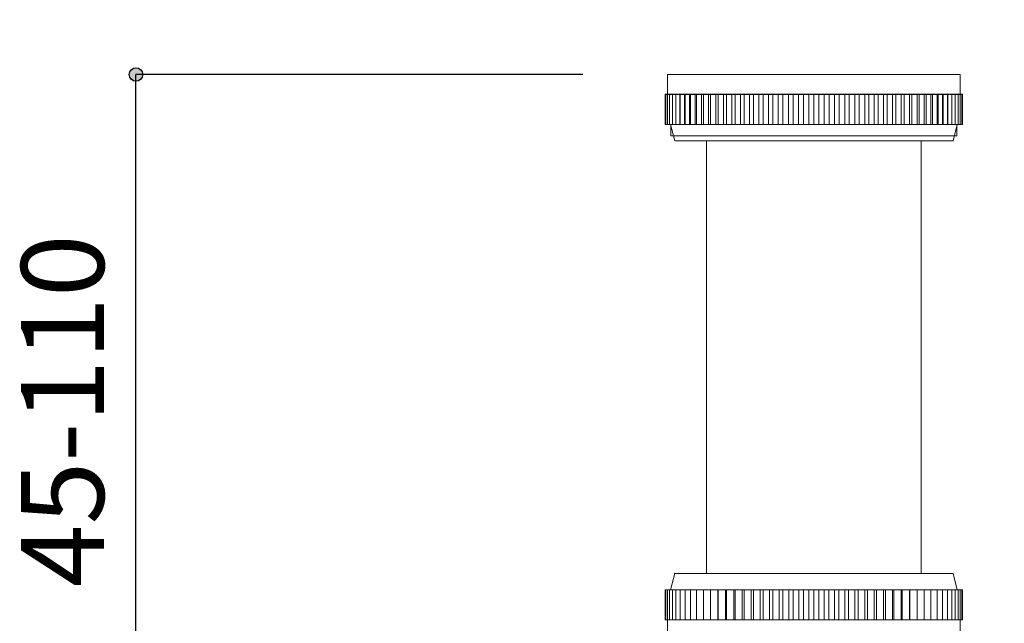
# Model space of a CAD drawing. Units: millimetres. Extents: x -483 to 492, y -723 to 694.
# Drawn here: x -142 to 3, y 328 to 417 of the extents above; entities that cross this region are included whole.
import ezdxf

# ---------------------------------------------------------------- set-up
doc = ezdxf.new("R2010")
doc.units = ezdxf.units.MM
doc.header["$LTSCALE"] = 63.5
doc.header["$PDMODE"] = 1
doc.header["$PDSIZE"] = -2
doc.layers.add('notes', color=7, linetype='Continuous')
doc.layers.add('QDH73-9908', color=7, linetype='Continuous')
doc.styles.add('ＭＳ ゴシック', font='txt', dxfattribs={"bigfont": 'ＭＳ ゴシック'})
doc.dimstyles.new('tfrom線あり', dxfattribs={"dimtxt": 12.216309, "dimasz": 1.999878, "dimexe": 0, "dimexo": 12.5, "dimgap": 0.5, "dimtad": 1, "dimdec": 1, "dimzin": 11, "dimdsep": 46, "dimtxsty": 'ＭＳ ゴシック', "dimblk": 'DOT', "dimcen": 0, "dimazin": 0, "dimtfac": 1, "dimtdec": 1, "dimtix": 1, "dimtofl": 0, "dimtmove": 0, "dimatfit": 0, "dimldrblk": 'DOT', "dimfxl": 1, "dimfrac": 2, "dimtolj": 1, "dimtzin": 11, "dimarcsym": 0})

# ---------------------------------------------------------------- blocks, each defined once
blk = doc.blocks.new('*D10')
at = {"linetype": 'Continuous', "lineweight": -2}
h = blk.add_hatch(color=0, dxfattribs=at)
edge = h.paths.add_edge_path()
edge.add_arc((-125.28, 408.55), 1, 0, 360, ccw=False)
h = blk.add_hatch(color=0, dxfattribs=at)
edge = h.paths.add_edge_path()
edge.add_arc((-125.28, 305), 1, 0, 360, ccw=False)
at = {"color": 0, "linetype": 'Continuous', "lineweight": -2}
for p, q in [((-59.37, 408.55), (-125.28, 408.55)), ((-125.28, 305), (-125.28, 408.55)), ((-37.78, 305), (-125.28, 305))]:
    blk.add_line(p, q, dxfattribs=at)
for centre in [(-125.28, 408.55), (-125.28, 305)]:
    blk.add_circle(centre, 1, dxfattribs=at)
at = {"layer": 'Defpoints', "color": 0, "lineweight": 0}
for p in [(-46.87, 408.55), (-125.28, 305), (-25.28, 305)]:
    blk.add_point(p, dxfattribs=at)
at = {"color": 0, "insert": (-142.22, 332.96), "char_height": 12.216, "attachment_point": 1, "rotation": 90, "line_spacing_factor": 0.782827, "style": 'ＭＳ ゴシック'}
blk.add_mtext('45-110', dxfattribs=at)
blk = doc.blocks.new('_DOT')
at = {"color": 0, "linetype": 'ByBlock', "lineweight": -2}
blk.add_line((-0.5, 0), (-1, 0), dxfattribs=at)
at = {"color": 0, "linetype": 'ByBlock', "lineweight": -2, "const_width": 0.5}
blk.add_lwpolyline([(-0.25, 0, 1), (0.25, 0, 1)], format="xyb", close=True, dxfattribs=at)
blk = doc.blocks.new('*D11')
at = {"linetype": 'Continuous', "lineweight": -2}
h = blk.add_hatch(color=0, dxfattribs=at)
edge = h.paths.add_edge_path()
edge.add_arc((-46.87, 458.55), 1, 0, 360, ccw=False)
h = blk.add_hatch(color=0, dxfattribs=at)
edge = h.paths.add_edge_path()
edge.add_arc((-3.7, 458.55), 1, 0, 360, ccw=False)
at = {"color": 0, "linetype": 'Continuous', "lineweight": -2}
for p, q in [((-46.87, 421.05), (-46.87, 458.55)), ((-46.87, 458.55), (-3.7, 458.55)), ((-3.7, 421.05), (-3.7, 458.55))]:
    blk.add_line(p, q, dxfattribs=at)
for centre in [(-46.87, 458.55), (-3.7, 458.55)]:
    blk.add_circle(centre, 1, dxfattribs=at)
at = {"layer": 'Defpoints', "color": 0, "lineweight": 0}
for p in [(-46.87, 458.55), (-46.87, 408.55), (-3.7, 408.55)]:
    blk.add_point(p, dxfattribs=at)
at = {"color": 0, "insert": (-53.06, 475.48), "char_height": 12.216, "attachment_point": 1, "line_spacing_factor": 0.782827, "style": 'ＭＳ ゴシック'}
blk.add_mtext('G1 1/4"', dxfattribs=at)

msp = doc.modelspace()

# ---------------------------------------------------------------- linework, layer by layer
at = {"layer": 'QDH73-9908', "color": 18, "linetype": 'Continuous', "lineweight": 5}
for p, q in [((-46.87, 408.55), (-3.7, 408.55)), ((-46.87, 405.63), (-46.87, 408.55)), ((-3.7, 405.63), (-3.7, 408.55)), ((-47.21, 405.63), (-47.1, 405.63)), ((-47.21, 401.2), (-47.21, 405.63)), ((-47.19, 405.62), (-3.36, 405.62)), ((-47.19, 401.2), (-47.19, 405.62)), ((-47.19, 405.62), (-3.36, 405.62)), ((-47.19, 401.2), (-47.19, 405.62)), ((-47.1, 401.2), (-47.1, 405.63)), ((-47.1, 405.63), (-46.89, 405.63)), ((-46.89, 401.2), (-46.89, 405.63)), ((-46.89, 405.63), (-46.57, 405.63)), ((-46.57, 401.2), (-46.57, 405.63)), ((-46.57, 405.63), (-46.15, 405.63)), ((-46.15, 401.2), (-46.15, 405.63)), ((-46.15, 405.63), (-45.62, 405.63)), ((-45.62, 401.2), (-45.62, 405.63)), ((-45.62, 405.63), (-45.05, 405.63)), ((-45.05, 405.63), (-45.05, 401.2)), ((-45.05, 405.63), (-45, 405.63)), ((-45, 401.2), (-45, 405.63)), ((-45, 405.63), (-44.38, 405.63)), ((-44.38, 405.63), (-44.38, 401.2)), ((-44.38, 405.63), (-44.28, 405.63)), ((-44.28, 401.2), (-44.28, 405.63)), ((-44.28, 405.63), (-43.63, 405.63)), ((-43.63, 405.63), (-43.63, 401.2)), ((-43.63, 405.63), (-43.47, 405.63)), ((-43.47, 401.2), (-43.47, 405.63)), ((-43.47, 405.63), (-42.79, 405.63)), ((-42.79, 405.63), (-42.79, 401.2)), ((-42.79, 405.63), (-42.57, 405.63)), ((-42.57, 401.2), (-42.57, 405.63)), ((-42.57, 405.63), (-41.86, 405.63)), ((-41.86, 405.63), (-41.86, 401.2)), ((-41.86, 405.63), (-41.58, 405.63)), ((-41.58, 401.2), (-41.58, 405.63)), ((-41.58, 405.63), (-40.84, 405.63)), ((-40.84, 405.63), (-40.84, 401.2)), ((-40.84, 405.63), (-40.52, 405.63)), ((-40.52, 401.2), (-40.52, 405.63)), ((-40.52, 405.63), (-39.76, 405.63)), ((-39.76, 405.63), (-39.76, 401.2)), ((-39.76, 405.63), (-39.38, 405.63)), ((-39.38, 401.2), (-39.38, 405.63)), ((-39.38, 405.63), (-38.6, 405.63)), ((-38.6, 405.63), (-38.6, 401.2)), ((-38.6, 405.63), (-38.18, 405.63)), ((-38.18, 401.2), (-38.18, 405.63)), ((-38.18, 405.63), (-37.38, 405.63)), ((-37.38, 405.63), (-37.38, 401.2)), ((-37.38, 405.63), (-36.91, 405.63)), ((-36.91, 401.2), (-36.91, 405.63)), ((-36.91, 405.63), (-36.1, 405.63)), ((-36.1, 405.63), (-36.1, 401.2)), ((-36.1, 405.63), (-35.58, 405.63)), ((-35.58, 401.2), (-35.58, 405.63)), ((-35.58, 405.63), (-34.77, 405.63)), ((-34.77, 405.63), (-34.77, 401.2)), ((-34.77, 405.63), (-34.2, 405.63)), ((-34.2, 401.2), (-34.2, 405.63)), ((-34.2, 405.63), (-33.39, 405.63)), ((-33.39, 405.63), (-33.39, 401.2)), ((-33.39, 405.63), (-32.78, 405.63)), ((-32.78, 401.2), (-32.78, 405.63)), ((-32.78, 405.63), (-31.97, 405.63)), ((-31.97, 405.63), (-31.97, 401.2)), ((-31.97, 405.63), (-31.33, 405.63)), ((-31.33, 401.2), (-31.33, 405.63)), ((-31.33, 405.63), (-30.52, 405.63)), ((-30.52, 405.63), (-30.52, 401.2)), ((-30.52, 405.63), (-29.84, 405.63)), ((-29.84, 401.2), (-29.84, 405.63)), ((-29.84, 405.63), (-29.04, 405.63)), ((-29.04, 405.63), (-29.04, 401.2)), ((-29.04, 405.63), (-28.34, 405.63)), ((-28.34, 401.2), (-28.34, 405.63)), ((-28.34, 405.63), (-27.54, 405.63)), ((-27.54, 405.63), (-27.54, 401.2)), ((-27.54, 405.63), (-26.81, 405.63)), ((-26.81, 401.2), (-26.81, 405.63)), ((-26.81, 405.63), (-26.04, 405.63)), ((-26.04, 405.63), (-26.04, 401.2)), ((-26.04, 405.63), (-25.28, 405.63)), ((-25.28, 405.63), (-25.28, 401.2)), ((-25.28, 405.63), (-24.53, 405.63)), ((-24.53, 405.63), (-24.53, 401.2)), ((-24.53, 405.63), (-23.75, 405.63)), ((-23.75, 401.2), (-23.75, 405.63)), ((-23.75, 405.63), (-23.02, 405.63)), ((-23.02, 405.63), (-23.02, 401.2)), ((-23.02, 405.63), (-22.23, 405.63)), ((-22.23, 401.2), (-22.23, 405.63)), ((-22.23, 405.63), (-21.53, 405.63)), ((-21.53, 405.63), (-21.53, 401.2)), ((-21.53, 405.63), (-20.72, 405.63)), ((-20.72, 401.2), (-20.72, 405.63)), ((-20.72, 405.63), (-20.05, 405.63)), ((-20.05, 405.63), (-20.05, 401.2)), ((-20.05, 405.63), (-19.24, 405.63)), ((-19.24, 401.2), (-19.24, 405.63)), ((-19.24, 405.63), (-18.6, 405.63)), ((-18.6, 405.63), (-18.6, 401.2)), ((-18.6, 405.63), (-17.78, 405.63)), ((-17.78, 401.2), (-17.78, 405.63)), ((-17.78, 405.63), (-17.18, 405.63)), ((-17.18, 405.63), (-17.18, 401.2)), ((-17.18, 405.63), (-16.36, 405.63)), ((-16.36, 401.2), (-16.36, 405.63)), ((-16.36, 405.63), (-15.8, 405.63)), ((-15.8, 405.63), (-15.8, 401.2)), ((-15.8, 405.63), (-14.98, 405.63)), ((-14.98, 401.2), (-14.98, 405.63)), ((-14.98, 405.63), (-14.46, 405.63)), ((-14.46, 405.63), (-14.46, 401.2)), ((-14.46, 405.63), (-13.66, 405.63)), ((-13.66, 401.2), (-13.66, 405.63)), ((-13.66, 405.63), (-13.18, 405.63)), ((-13.18, 405.63), (-13.18, 401.2)), ((-13.18, 405.63), (-12.39, 405.63)), ((-12.39, 401.2), (-12.39, 405.63)), ((-12.39, 405.63), (-11.96, 405.63)), ((-11.96, 405.63), (-11.96, 401.2)), ((-11.96, 405.63), (-11.18, 405.63)), ((-11.18, 401.2), (-11.18, 405.63)), ((-11.18, 405.63), (-10.81, 405.63)), ((-10.81, 405.63), (-10.81, 401.2)), ((-10.81, 405.63), (-10.04, 405.63)), ((-10.04, 401.2), (-10.04, 405.63)), ((-10.04, 405.63), (-9.72, 405.63)), ((-9.72, 405.63), (-9.72, 401.2)), ((-9.72, 405.63), (-8.98, 405.63)), ((-8.98, 401.2), (-8.98, 405.63)), ((-8.98, 405.63), (-8.71, 405.63)), ((-8.71, 405.63), (-8.71, 401.2)), ((-8.71, 405.63), (-8, 405.63)), ((-8, 401.2), (-8, 405.63)), ((-8, 405.63), (-7.78, 405.63)), ((-7.78, 405.63), (-7.78, 401.2)), ((-7.78, 405.63), (-7.1, 405.63)), ((-7.1, 401.2), (-7.1, 405.63)), ((-7.1, 405.63), (-6.93, 405.63)), ((-6.93, 405.63), (-6.93, 401.2)), ((-6.93, 405.63), (-6.28, 405.63)), ((-6.28, 401.2), (-6.28, 405.63)), ((-6.28, 405.63), (-6.18, 405.63)), ((-6.18, 405.63), (-6.18, 401.2)), ((-6.18, 405.63), (-5.57, 405.63)), ((-5.57, 401.2), (-5.57, 405.63)), ((-5.57, 405.63), (-5.52, 405.63)), ((-5.52, 405.63), (-5.52, 401.2)), ((-5.52, 405.63), (-4.94, 405.63)), ((-4.94, 401.2), (-4.94, 405.63)), ((-4.94, 405.63), (-4.42, 405.63)), ((-4.42, 401.2), (-4.42, 405.63)), ((-4.42, 405.63), (-4, 405.63)), ((-4, 401.2), (-4, 405.63)), ((-4, 405.63), (-3.68, 405.63)), ((-3.68, 401.2), (-3.68, 405.63)), ((-3.68, 405.63), (-3.47, 405.63)), ((-3.47, 401.2), (-3.47, 405.63)), ((-3.47, 405.63), (-3.36, 405.63)), ((-3.36, 401.2), (-3.36, 405.63)), ((-3.36, 405.62), (-3.36, 401.2)), ((-3.36, 405.62), (-3.36, 401.2)), ((-47.1, 401.2), (-47.21, 401.2)), ((-3.36, 401.2), (-47.19, 401.2)), ((-3.36, 401.2), (-47.19, 401.2)), ((-46.89, 401.2), (-47.1, 401.2)), ((-46.57, 401.2), (-46.89, 401.2)), ((-46.15, 401.2), (-46.57, 401.2)), ((-45.81, 398.78), (-46.41, 401.2)), ((-46.37, 401.02), (-46.37, 399.49)), ((-45.62, 401.2), (-46.15, 401.2)), ((-45.05, 401.2), (-45.62, 401.2)), ((-45, 401.2), (-45.05, 401.2)), ((-44.38, 401.2), (-45, 401.2)), ((-44.28, 401.2), (-44.38, 401.2)), ((-43.63, 401.2), (-44.28, 401.2)), ((-43.47, 401.2), (-43.63, 401.2)), ((-42.79, 401.2), (-43.47, 401.2)), ((-42.57, 401.2), (-42.79, 401.2)), ((-41.86, 401.2), (-42.57, 401.2)), ((-41.58, 401.2), (-41.86, 401.2)), ((-40.84, 401.2), (-41.58, 401.2)), ((-40.52, 401.2), (-40.84, 401.2)), ((-39.76, 401.2), (-40.52, 401.2)), ((-39.38, 401.2), (-39.76, 401.2)), ((-38.6, 401.2), (-39.38, 401.2)), ((-38.18, 401.2), (-38.6, 401.2)), ((-37.38, 401.2), (-38.18, 401.2)), ((-36.91, 401.2), (-37.38, 401.2)), ((-36.1, 401.2), (-36.91, 401.2)), ((-35.58, 401.2), (-36.1, 401.2)), ((-34.77, 401.2), (-35.58, 401.2)), ((-34.2, 401.2), (-34.77, 401.2)), ((-33.39, 401.2), (-34.2, 401.2)), ((-32.78, 401.2), (-33.39, 401.2)), ((-31.97, 401.2), (-32.78, 401.2)), ((-31.33, 401.2), (-31.97, 401.2)), ((-30.52, 401.2), (-31.33, 401.2)), ((-29.84, 401.2), (-30.52, 401.2)), ((-29.04, 401.2), (-29.84, 401.2)), ((-28.34, 401.2), (-29.04, 401.2)), ((-27.54, 401.2), (-28.34, 401.2)), ((-26.81, 401.2), (-27.54, 401.2)), ((-26.04, 401.2), (-26.81, 401.2)), ((-25.28, 401.2), (-26.04, 401.2)), ((-24.53, 401.2), (-25.28, 401.2)), ((-23.75, 401.2), (-24.53, 401.2)), ((-23.02, 401.2), (-23.75, 401.2)), ((-22.23, 401.2), (-23.02, 401.2)), ((-21.53, 401.2), (-22.23, 401.2)), ((-20.72, 401.2), (-21.53, 401.2)), ((-20.05, 401.2), (-20.72, 401.2)), ((-19.24, 401.2), (-20.05, 401.2)), ((-18.6, 401.2), (-19.24, 401.2)), ((-17.78, 401.2), (-18.6, 401.2)), ((-17.18, 401.2), (-17.78, 401.2)), ((-16.36, 401.2), (-17.18, 401.2)), ((-15.8, 401.2), (-16.36, 401.2)), ((-14.98, 401.2), (-15.8, 401.2)), ((-14.46, 401.2), (-14.98, 401.2)), ((-13.66, 401.2), (-14.46, 401.2)), ((-13.18, 401.2), (-13.66, 401.2)), ((-12.39, 401.2), (-13.18, 401.2)), ((-11.96, 401.2), (-12.39, 401.2)), ((-11.18, 401.2), (-11.96, 401.2)), ((-10.81, 401.2), (-11.18, 401.2)), ((-10.04, 401.2), (-10.81, 401.2)), ((-9.72, 401.2), (-10.04, 401.2)), ((-8.98, 401.2), (-9.72, 401.2)), ((-8.71, 401.2), (-8.98, 401.2)), ((-8, 401.2), (-8.71, 401.2)), ((-7.78, 401.2), (-8, 401.2)), ((-7.1, 401.2), (-7.78, 401.2)), ((-6.93, 401.2), (-7.1, 401.2)), ((-6.28, 401.2), (-6.93, 401.2)), ((-6.18, 401.2), (-6.28, 401.2)), ((-5.57, 401.2), (-6.18, 401.2)), ((-5.52, 401.2), (-5.57, 401.2)), ((-4.94, 401.2), (-5.52, 401.2)), ((-4.42, 401.2), (-4.94, 401.2)), ((-4.75, 398.78), (-4.15, 401.2)), ((-4, 401.2), (-4.42, 401.2)), ((-4.2, 399.49), (-4.2, 401.02)), ((-3.68, 401.2), (-4, 401.2)), ((-3.47, 401.2), (-3.68, 401.2)), ((-3.36, 401.2), (-3.47, 401.2)), ((-4.2, 399.49), (-46.37, 399.49)), ((-4.75, 398.78), (-45.81, 398.78)), ((-41.13, 398.78), (-41.13, 334.99)), ((-9.43, 398.78), (-9.43, 334.99)), ((-45.81, 334.99), (-46.41, 332.57)), ((-4.75, 334.99), (-45.81, 334.99)), ((-4.75, 334.99), (-4.15, 332.57)), ((-47.21, 332.57), (-47.1, 332.57)), ((-47.21, 328.15), (-47.21, 332.57)), ((-47.2, 332.57), (-3.36, 332.57)), ((-47.2, 328.15), (-47.2, 332.57)), ((-47.2, 332.57), (-3.36, 332.57)), ((-47.2, 328.15), (-47.2, 332.57)), ((-47.1, 328.15), (-47.1, 332.57)), ((-47.1, 332.57), (-46.89, 332.57)), ((-46.89, 328.15), (-46.89, 332.57)), ((-46.89, 332.57), (-46.57, 332.57)), ((-46.57, 328.15), (-46.57, 332.57)), ((-46.57, 332.57), (-46.15, 332.57)), ((-46.15, 328.15), (-46.15, 332.57)), ((-46.15, 332.57), (-45.62, 332.57)), ((-45.62, 328.15), (-45.62, 332.57)), ((-45.62, 332.57), (-45, 332.57)), ((-45, 328.15), (-45, 332.57)), ((-45, 332.57), (-44.28, 332.57)), ((-44.28, 328.15), (-44.28, 332.57)), ((-44.28, 332.57), (-43.47, 332.57)), ((-43.47, 328.15), (-43.47, 332.57)), ((-43.47, 332.57), (-42.57, 332.57)), ((-42.57, 328.15), (-42.57, 332.57)), ((-42.57, 332.57), (-41.58, 332.57)), ((-41.58, 328.15), (-41.58, 332.57)), ((-41.58, 332.57), (-40.52, 332.57)), ((-40.52, 328.15), (-40.52, 332.57)), ((-40.52, 332.57), (-39.42, 332.57)), ((-39.42, 332.57), (-39.42, 328.15)), ((-39.42, 332.57), (-39.38, 332.57)), ((-39.38, 328.15), (-39.38, 332.57)), ((-39.38, 332.57), (-38.29, 332.57)), ((-38.29, 332.57), (-38.29, 328.15)), ((-38.29, 332.57), (-38.18, 332.57)), ((-38.18, 328.15), (-38.18, 332.57)), ((-38.18, 332.57), (-37.1, 332.57)), ((-37.1, 332.57), (-37.1, 328.15)), ((-37.1, 332.57), (-36.91, 332.57)), ((-36.91, 328.15), (-36.91, 332.57)), ((-36.91, 332.57), (-35.85, 332.57)), ((-35.85, 332.57), (-35.85, 328.15)), ((-35.85, 332.57), (-35.58, 332.57)), ((-35.58, 328.15), (-35.58, 332.57)), ((-35.58, 332.57), (-34.55, 332.57)), ((-34.55, 332.57), (-34.55, 328.15)), ((-34.55, 332.57), (-34.2, 332.57)), ((-34.2, 328.15), (-34.2, 332.57)), ((-34.2, 332.57), (-33.2, 332.57)), ((-33.2, 332.57), (-33.2, 328.15)), ((-33.2, 332.57), (-32.78, 332.57)), ((-32.78, 328.15), (-32.78, 332.57)), ((-32.78, 332.57), (-31.81, 332.57)), ((-31.81, 332.57), (-31.81, 328.15)), ((-31.81, 332.57), (-31.33, 332.57)), ((-31.33, 328.15), (-31.33, 332.57)), ((-31.33, 332.57), (-30.39, 332.57)), ((-30.39, 332.57), (-30.39, 328.15)), ((-30.39, 332.57), (-29.84, 332.57)), ((-29.84, 328.15), (-29.84, 332.57)), ((-29.84, 332.57), (-28.95, 332.57)), ((-28.95, 332.57), (-28.95, 328.15)), ((-28.95, 332.57), (-28.34, 332.57)), ((-28.34, 328.15), (-28.34, 332.57)), ((-28.34, 332.57), (-27.49, 332.57)), ((-27.49, 332.57), (-27.49, 328.15)), ((-27.49, 332.57), (-26.81, 332.57)), ((-26.81, 328.15), (-26.81, 332.57)), ((-26.81, 332.57), (-26.02, 332.57)), ((-26.02, 332.57), (-26.02, 328.15)), ((-26.02, 332.57), (-25.28, 332.57)), ((-25.28, 332.57), (-25.28, 328.15)), ((-25.28, 332.57), (-24.54, 332.57)), ((-24.54, 332.57), (-24.54, 328.15)), ((-24.54, 332.57), (-23.75, 332.57)), ((-23.75, 328.15), (-23.75, 332.57)), ((-23.75, 332.57), (-23.07, 332.57)), ((-23.07, 332.57), (-23.07, 328.15)), ((-23.07, 332.57), (-22.23, 332.57)), ((-22.23, 328.15), (-22.23, 332.57)), ((-22.23, 332.57), (-21.61, 332.57)), ((-21.61, 332.57), (-21.61, 328.15)), ((-21.61, 332.57), (-20.72, 332.57)), ((-20.72, 328.15), (-20.72, 332.57)), ((-20.72, 332.57), (-20.17, 332.57)), ((-20.17, 332.57), (-20.17, 328.15)), ((-20.17, 332.57), (-19.24, 332.57)), ((-19.24, 328.15), (-19.24, 332.57)), ((-19.24, 332.57), (-18.75, 332.57)), ((-18.75, 332.57), (-18.75, 328.15)), ((-18.75, 332.57), (-17.78, 332.57)), ((-17.78, 328.15), (-17.78, 332.57)), ((-17.78, 332.57), (-17.37, 332.57)), ((-17.37, 332.57), (-17.37, 328.15)), ((-17.37, 332.57), (-16.36, 332.57)), ((-16.36, 328.15), (-16.36, 332.57)), ((-16.36, 332.57), (-16.02, 332.57)), ((-16.02, 332.57), (-16.02, 328.15)), ((-16.02, 332.57), (-14.98, 332.57)), ((-14.98, 328.15), (-14.98, 332.57)), ((-14.98, 332.57), (-14.72, 332.57)), ((-14.72, 332.57), (-14.72, 328.15)), ((-14.72, 332.57), (-13.66, 332.57)), ((-13.66, 328.15), (-13.66, 332.57)), ((-13.66, 332.57), (-13.47, 332.57)), ((-13.47, 332.57), (-13.47, 328.15)), ((-13.47, 332.57), (-12.39, 332.57)), ((-12.39, 328.15), (-12.39, 332.57)), ((-12.39, 332.57), (-12.27, 332.57)), ((-12.27, 332.57), (-12.27, 328.15)), ((-12.27, 332.57), (-11.18, 332.57)), ((-11.18, 328.15), (-11.18, 332.57)), ((-11.18, 332.57), (-11.14, 332.57)), ((-11.14, 332.57), (-11.14, 328.15)), ((-11.14, 332.57), (-10.04, 332.57)), ((-10.04, 328.15), (-10.04, 332.57)), ((-10.04, 332.57), (-8.98, 332.57)), ((-8.98, 328.15), (-8.98, 332.57)), ((-8.98, 332.57), (-8, 332.57)), ((-8, 328.15), (-8, 332.57)), ((-8, 332.57), (-7.1, 332.57)), ((-7.1, 328.15), (-7.1, 332.57)), ((-7.1, 332.57), (-6.28, 332.57)), ((-6.28, 328.15), (-6.28, 332.57)), ((-6.28, 332.57), (-5.57, 332.57)), ((-5.57, 328.15), (-5.57, 332.57)), ((-5.57, 332.57), (-4.94, 332.57)), ((-4.94, 328.15), (-4.94, 332.57)), ((-4.94, 332.57), (-4.42, 332.57)), ((-4.42, 328.15), (-4.42, 332.57)), ((-4.42, 332.57), (-4, 332.57)), ((-4, 328.15), (-4, 332.57)), ((-4, 332.57), (-3.68, 332.57)), ((-3.68, 328.15), (-3.68, 332.57)), ((-3.68, 332.57), (-3.47, 332.57)), ((-3.47, 328.15), (-3.47, 332.57)), ((-3.47, 332.57), (-3.36, 332.57)), ((-3.36, 332.57), (-3.36, 328.15)), ((-3.36, 328.15), (-3.36, 332.57)), ((-3.36, 332.57), (-3.36, 328.15)), ((-47.1, 328.15), (-47.21, 328.15)), ((-3.36, 328.15), (-47.2, 328.15)), ((-3.36, 328.15), (-47.2, 328.15)), ((-46.89, 328.15), (-47.1, 328.15)), ((-46.57, 328.15), (-46.89, 328.15)), ((-46.87, 328.15), (-46.87, 323.12)), ((-46.15, 328.15), (-46.57, 328.15)), ((-45.71, 328.15), (-46.15, 328.15)), ((-45.62, 328.15), (-45.71, 328.15)), ((-45.17, 328.15), (-45.62, 328.15)), ((-45, 328.15), (-45.17, 328.15)), ((-44.54, 328.15), (-45, 328.15)), ((-44.28, 328.15), (-44.54, 328.15)), ((-43.81, 328.15), (-44.28, 328.15)), ((-43.47, 328.15), (-43.81, 328.15)), ((-43, 328.15), (-43.47, 328.15)), ((-42.57, 328.15), (-43, 328.15)), ((-42.09, 328.15), (-42.57, 328.15)), ((-41.58, 328.15), (-42.09, 328.15)), ((-41.11, 328.15), (-41.58, 328.15)), ((-40.52, 328.15), (-41.11, 328.15)), ((-40.04, 328.15), (-40.52, 328.15)), ((-39.4, 328.15), (-40.04, 328.15)), ((-38.91, 328.15), (-39.38, 328.15)), ((-38.23, 328.15), (-38.91, 328.15)), ((-38.18, 328.15), (-38.23, 328.15)), ((-37.71, 328.15), (-38.18, 328.15)), ((-36.99, 328.15), (-37.71, 328.15)), ((-36.91, 328.15), (-36.99, 328.15)), ((-36.45, 328.15), (-36.91, 328.15)), ((-35.7, 328.15), (-36.45, 328.15)), ((-35.58, 328.15), (-35.7, 328.15)), ((-35.13, 328.15), (-35.58, 328.15)), ((-34.35, 328.15), (-35.13, 328.15)), ((-34.2, 328.15), (-34.35, 328.15)), ((-33.77, 328.15), (-34.2, 328.15)), ((-32.96, 328.15), (-33.77, 328.15)), ((-32.78, 328.15), (-32.96, 328.15)), ((-32.36, 328.15), (-32.78, 328.15)), ((-31.54, 328.15), (-32.36, 328.15)), ((-31.33, 328.15), (-31.54, 328.15)), ((-30.92, 328.15), (-31.33, 328.15)), ((-30.08, 328.15), (-30.92, 328.15)), ((-29.84, 328.15), (-30.08, 328.15)), ((-29.46, 328.15), (-29.84, 328.15)), ((-28.6, 328.15), (-29.46, 328.15)), ((-28.34, 328.15), (-28.6, 328.15)), ((-27.97, 328.15), (-28.34, 328.15)), ((-27.11, 328.15), (-27.97, 328.15)), ((-26.81, 328.15), (-27.11, 328.15)), ((-26.47, 328.15), (-26.81, 328.15)), ((-25.6, 328.15), (-26.47, 328.15)), ((-25.28, 328.15), (-25.6, 328.15)), ((-24.96, 328.15), (-25.28, 328.15)), ((-24.1, 328.15), (-24.96, 328.15)), ((-23.75, 328.15), (-24.1, 328.15)), ((-23.46, 328.15), (-23.75, 328.15)), ((-22.6, 328.15), (-23.46, 328.15)), ((-22.23, 328.15), (-22.6, 328.15)), ((-21.96, 328.15), (-22.23, 328.15)), ((-21.11, 328.15), (-21.96, 328.15)), ((-20.72, 328.15), (-21.11, 328.15)), ((-20.48, 328.15), (-20.72, 328.15)), ((-19.64, 328.15), (-20.48, 328.15)), ((-19.24, 328.15), (-19.64, 328.15)), ((-19.03, 328.15), (-19.24, 328.15)), ((-18.2, 328.15), (-19.03, 328.15)), ((-17.78, 328.15), (-18.2, 328.15)), ((-17.6, 328.15), (-17.78, 328.15)), ((-16.8, 328.15), (-17.6, 328.15)), ((-16.36, 328.15), (-16.8, 328.15)), ((-16.21, 328.15), (-16.36, 328.15)), ((-15.43, 328.15), (-16.21, 328.15)), ((-14.98, 328.15), (-15.43, 328.15)), ((-14.87, 328.15), (-14.98, 328.15)), ((-14.12, 328.15), (-14.87, 328.15)), ((-13.66, 328.15), (-14.12, 328.15)), ((-13.57, 328.15), (-13.66, 328.15)), ((-12.86, 328.15), (-13.57, 328.15)), ((-12.39, 328.15), (-12.86, 328.15)), ((-12.34, 328.15), (-12.39, 328.15)), ((-11.65, 328.15), (-12.34, 328.15)), ((-11.18, 328.15), (-11.65, 328.15)), ((-10.52, 328.15), (-11.16, 328.15)), ((-10.04, 328.15), (-10.52, 328.15)), ((-9.46, 328.15), (-10.04, 328.15)), ((-8.98, 328.15), (-9.46, 328.15)), ((-8.47, 328.15), (-8.98, 328.15)), ((-8, 328.15), (-8.47, 328.15)), ((-7.57, 328.15), (-8, 328.15)), ((-7.1, 328.15), (-7.57, 328.15)), ((-6.75, 328.15), (-7.1, 328.15)), ((-6.28, 328.15), (-6.75, 328.15)), ((-6.02, 328.15), (-6.28, 328.15)), ((-5.57, 328.15), (-6.02, 328.15)), ((-5.39, 328.15), (-5.57, 328.15)), ((-4.94, 328.15), (-5.39, 328.15)), ((-4.85, 328.15), (-4.94, 328.15)), ((-4.42, 328.15), (-4.85, 328.15)), ((-4, 328.15), (-4.42, 328.15)), ((-3.68, 328.15), (-4, 328.15)), ((-3.7, 328.15), (-3.7, 323.12)), ((-3.47, 328.15), (-3.68, 328.15)), ((-3.36, 328.15), (-3.47, 328.15))]:
    msp.add_line(p, q, dxfattribs=at)
for points, weights, knots in [([(-25.26, 408.55), (-25.26, 408.54), (-25.26, 408.54), (-25.26, 408.54), (-25.26, 408.54), (-25.26, 408.54), (-25.26, 408.53), (-25.26, 408.53), (-25.26, 408.53), (-25.26, 408.53), (-25.26, 408.53), (-25.26, 408.53), (-25.27, 408.53), (-25.27, 408.52), (-25.27, 408.52), (-25.27, 408.52), (-25.27, 408.52), (-25.27, 408.52), (-25.28, 408.52), (-25.28, 408.52), (-25.28, 408.52), (-25.28, 408.52), (-25.29, 408.52), (-25.29, 408.52), (-25.29, 408.52), (-25.29, 408.52), (-25.29, 408.52), (-25.3, 408.52), (-25.3, 408.52), (-25.3, 408.53), (-25.3, 408.53), (-25.3, 408.53), (-25.3, 408.53), (-25.3, 408.53), (-25.3, 408.53), (-25.31, 408.53), (-25.31, 408.54), (-25.31, 408.54), (-25.31, 408.54), (-25.31, 408.54), (-25.31, 408.54), (-25.31, 408.55), (-25.31, 408.55), (-25.31, 408.55), (-25.31, 408.55), (-25.31, 408.55), (-25.31, 408.56), (-25.3, 408.56), (-25.3, 408.56), (-25.3, 408.56), (-25.3, 408.56), (-25.3, 408.56), (-25.3, 408.57), (-25.3, 408.57), (-25.3, 408.57), (-25.29, 408.57), (-25.29, 408.57), (-25.29, 408.57), (-25.29, 408.57), (-25.29, 408.57), (-25.28, 408.57), (-25.28, 408.57), (-25.28, 408.57), (-25.28, 408.57), (-25.28, 408.57), (-25.28, 408.57), (-25.28, 408.57), (-25.28, 408.57), (-25.27, 408.57), (-25.27, 408.57), (-25.27, 408.57), (-25.27, 408.57), (-25.27, 408.57), (-25.27, 408.57), (-25.27, 408.56), (-25.26, 408.56), (-25.26, 408.56), (-25.26, 408.56), (-25.26, 408.56), (-25.26, 408.56), (-25.26, 408.56), (-25.26, 408.55), (-25.26, 408.55), (-25.26, 408.55), (-25.26, 408.55), (-25.26, 408.55), (-25.26, 408.55), (-25.26, 408.55)], [1, 1, 1, 1, 1, 1, 1, 1, 1, 1, 1, 1, 1, 1, 1, 1, 1, 1, 1, 1, 1, 1, 1, 1, 1, 1, 1, 1, 1, 1, 1, 1, 1, 1, 1, 1, 1, 1, 1, 1, 1, 1, 1, 1, 1, 1, 1, 1, 1, 1, 1, 1, 1, 1, 1, 1, 1, 1, 1, 1, 1, 1, 1, 1, 0.998906934288, 1, 1, 1, 1, 1, 1, 1, 1, 1, 1, 1, 1, 1, 1, 1, 1, 1, 1, 1, 1, 1, 1, 1], [0, 0, 0, 1, 2, 3, 4, 5, 6, 7, 8, 9, 10, 11, 12, 13, 14, 15, 16, 17, 18, 19, 20, 21, 22, 23, 24, 25, 26, 27, 28, 29, 30, 31, 32, 33, 34, 35, 36, 37, 38, 39, 40, 41, 42, 43, 44, 45, 46, 47, 48, 49, 50, 51, 52, 53, 54, 55, 56, 57, 58, 59, 60, 60, 61, 61, 62, 62, 63, 64, 65, 66, 67, 68, 69, 70, 71, 72, 73, 74, 75, 76, 77, 78, 79, 80, 81, 81, 82, 82, 82]), ([(-45.78, 334.99), (-45.78, 334.99), (-45.78, 334.99), (-45.79, 334.98), (-45.79, 334.98), (-45.79, 334.98), (-45.79, 334.98), (-45.79, 334.98), (-45.79, 334.98), (-45.79, 334.97), (-45.79, 334.97), (-45.79, 334.97), (-45.79, 334.97), (-45.8, 334.97), (-45.8, 334.97), (-45.8, 334.97), (-45.8, 334.97), (-45.8, 334.97), (-45.8, 334.96), (-45.8, 334.96), (-45.81, 334.96), (-45.81, 334.96), (-45.81, 334.96), (-45.81, 334.96), (-45.81, 334.96), (-45.81, 334.96), (-45.81, 334.96), (-45.81, 334.96), (-45.82, 334.96), (-45.82, 334.97), (-45.82, 334.97), (-45.82, 334.97), (-45.82, 334.97), (-45.83, 334.97), (-45.83, 334.97), (-45.83, 334.97), (-45.83, 334.97), (-45.83, 334.97), (-45.83, 334.98), (-45.83, 334.98), (-45.83, 334.98), (-45.83, 334.98), (-45.83, 334.98), (-45.84, 334.98), (-45.84, 334.99), (-45.84, 334.99), (-45.84, 334.99), (-45.84, 334.99), (-45.83, 335), (-45.83, 335), (-45.83, 335), (-45.83, 335), (-45.83, 335), (-45.83, 335), (-45.83, 335.01), (-45.83, 335.01), (-45.83, 335.01), (-45.83, 335.01), (-45.82, 335.01), (-45.82, 335.01), (-45.82, 335.01), (-45.82, 335.01), (-45.82, 335.01), (-45.82, 335.01), (-45.81, 335.01), (-45.81, 335.01), (-45.81, 335.01), (-45.81, 335.01), (-45.8, 335.01), (-45.8, 335.01), (-45.8, 335.01), (-45.8, 335.01), (-45.8, 335.01), (-45.8, 335.01), (-45.79, 335.01), (-45.79, 335.01), (-45.79, 335.01), (-45.79, 335.01), (-45.79, 335), (-45.79, 335), (-45.79, 335), (-45.79, 335), (-45.79, 335), (-45.79, 335), (-45.78, 334.99), (-45.78, 334.99), (-45.78, 334.99), (-45.78, 334.99), (-45.78, 334.99)], [1, 1, 1, 1, 1, 1, 1, 1, 1, 1, 1, 1, 1, 1, 1, 1, 1, 1, 1, 0.99885708657, 1, 1, 1, 1, 1, 1, 1, 1, 1, 1, 1, 1, 1, 1, 1, 1, 1, 1, 1, 1, 1, 1, 1, 1, 1, 1, 1, 1, 1, 1, 1, 1, 1, 1, 1, 1, 1, 1, 1, 1, 1, 1, 1, 1, 1, 1, 1, 1, 1, 1, 1, 1, 1, 1, 1, 1, 1, 1, 1, 1, 1, 1, 1, 1, 1, 1, 1, 1, 1], [0, 0, 0, 1, 2, 3, 4, 5, 6, 7, 8, 9, 10, 11, 12, 13, 14, 15, 16, 17, 17, 18, 18, 19, 19, 20, 21, 22, 23, 24, 25, 26, 27, 28, 29, 30, 31, 32, 33, 34, 35, 36, 37, 38, 39, 40, 41, 42, 43, 44, 45, 46, 47, 48, 49, 50, 51, 52, 53, 54, 55, 56, 57, 58, 59, 60, 61, 62, 63, 64, 65, 66, 67, 68, 69, 70, 71, 72, 73, 74, 75, 76, 77, 78, 79, 80, 81, 82, 82, 83, 83, 83])]:
    msp.add_rational_spline(points, weights, degree=2, knots=knots, dxfattribs=at)
msp.add_open_spline([(-25.26, 334.99), (-25.26, 334.99), (-25.26, 334.99), (-25.26, 334.98), (-25.26, 334.98), (-25.26, 334.98), (-25.26, 334.98), (-25.26, 334.98), (-25.26, 334.98), (-25.26, 334.97), (-25.26, 334.97), (-25.26, 334.97), (-25.27, 334.97), (-25.27, 334.97), (-25.27, 334.97), (-25.27, 334.97), (-25.27, 334.97), (-25.27, 334.97), (-25.28, 334.96), (-25.28, 334.96), (-25.28, 334.96), (-25.28, 334.96), (-25.28, 334.96), (-25.29, 334.96), (-25.29, 334.96), (-25.29, 334.97), (-25.29, 334.97), (-25.29, 334.97), (-25.3, 334.97), (-25.3, 334.97), (-25.3, 334.97), (-25.3, 334.97), (-25.3, 334.97), (-25.3, 334.97), (-25.3, 334.98), (-25.3, 334.98), (-25.31, 334.98), (-25.31, 334.98), (-25.31, 334.98), (-25.31, 334.99), (-25.31, 334.99), (-25.31, 334.99), (-25.31, 334.99), (-25.31, 334.99), (-25.31, 335), (-25.31, 335), (-25.31, 335), (-25.31, 335), (-25.3, 335), (-25.3, 335), (-25.3, 335.01), (-25.3, 335.01), (-25.3, 335.01), (-25.3, 335.01), (-25.3, 335.01), (-25.29, 335.01), (-25.29, 335.01), (-25.29, 335.01), (-25.29, 335.01), (-25.29, 335.01), (-25.28, 335.01), (-25.28, 335.01), (-25.28, 335.01), (-25.28, 335.01), (-25.28, 335.01), (-25.27, 335.01), (-25.27, 335.01), (-25.27, 335.01), (-25.27, 335.01), (-25.27, 335.01), (-25.27, 335.01), (-25.27, 335.01), (-25.26, 335.01), (-25.26, 335.01), (-25.26, 335), (-25.26, 335), (-25.26, 335), (-25.26, 335), (-25.26, 335), (-25.26, 335), (-25.26, 334.99), (-25.26, 334.99), (-25.26, 334.99), (-25.26, 334.99), (-25.26, 334.99)], degree=2, knots=[0, 0, 0, 1, 2, 3, 4, 5, 6, 7, 8, 9, 10, 11, 12, 13, 14, 15, 16, 17, 18, 19, 20, 21, 22, 23, 24, 25, 26, 27, 28, 29, 30, 31, 32, 33, 34, 35, 36, 37, 38, 39, 40, 41, 42, 43, 44, 45, 46, 47, 48, 49, 50, 51, 52, 53, 54, 55, 56, 57, 58, 59, 60, 61, 62, 63, 64, 65, 66, 67, 68, 69, 70, 71, 72, 73, 74, 75, 76, 77, 78, 79, 80, 81, 81, 82, 82, 82], dxfattribs=at)

# ---------------------------------------------------------------- dimensions: what is measured, and where the dimension line sits
at = {"layer": 'notes', "color": 7, "linetype": 'Continuous', "lineweight": 5}
dim = msp.add_linear_dim(base=(-46.87, 458.55), p1=(-3.7, 408.55), p2=(-46.87, 408.55), text='G1 1/4"', dimstyle='tfrom線あり', override={"dimgap": 2.5, "dimpost": '<>', "dimtxsty": 'ＭＳ ゴシック', "dimtmove": 2}, dxfattribs=at)
dim.commit()
dim.dimension.update_dxf_attribs({"geometry": '*D11', "text_midpoint": (-25.28, 458.55)})
dim = msp.add_linear_dim(base=(-125.28, 305), p1=(-46.87, 408.55), p2=(-25.28, 305), angle=90, text='45-110', dimstyle='tfrom線あり', override={"dimgap": 2.5, "dimpost": '<>', "dimtxsty": 'ＭＳ ゴシック', "dimtmove": 2}, dxfattribs=at)
dim.commit()
dim.dimension.update_dxf_attribs({"geometry": '*D10', "text_midpoint": (-125.28, 356.77)})

doc.saveas('drawing.dxf')
